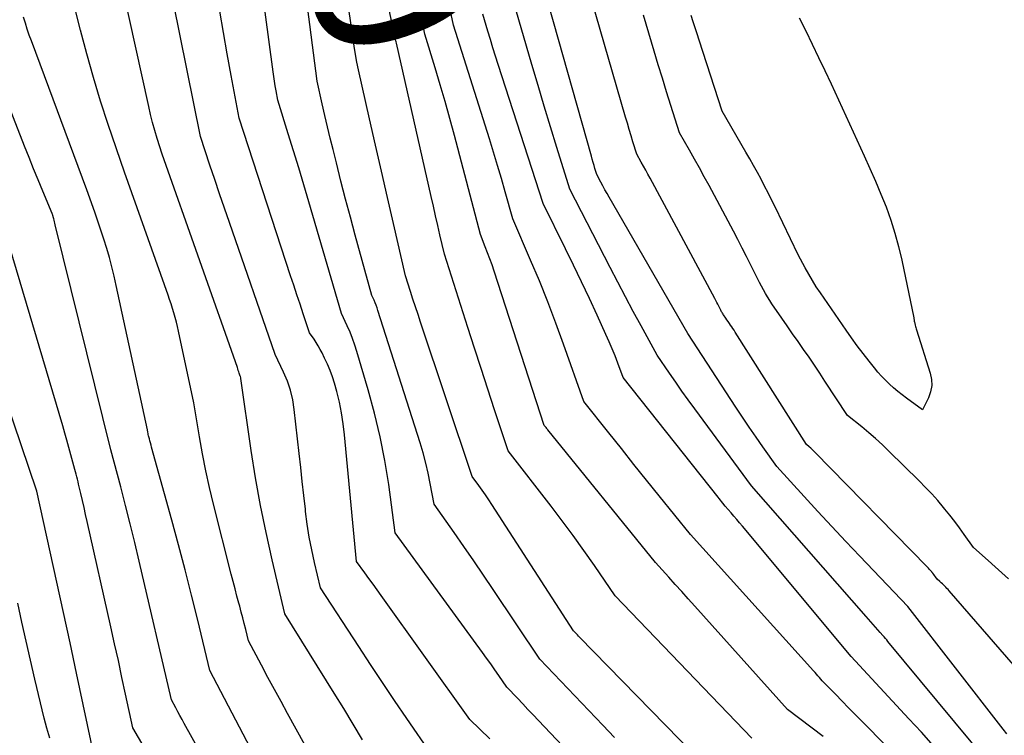
# Model space of a CAD drawing. Units: inches. Extents: x 2612386 to 2615015, y 1509937 to 1512464.
# Drawn here: x 2612916 to 2613000, y 1512087 to 1512148 of the extents above; entities that cross this region are included whole.
import ezdxf
from ezdxf.enums import TextEntityAlignment as Align

# ---------------------------------------------------------------- set-up
doc = ezdxf.new("R2010")
doc.units = ezdxf.units.IN
doc.header["$MEASUREMENT"] = 0
doc.layers.add('Tile_2643_34_NE_contour_2ft', color=223, linetype='Continuous')
doc.layers.add('Tile_2643_34_NE_contour_anno_2ft', color=185, linetype='Continuous')
doc.styles.add('Arial', font='arial.ttf')

msp = doc.modelspace()

# ---------------------------------------------------------------- linework, layer by layer
at = {"layer": 'Tile_2643_34_NE_contour_2ft'}
for points in [[(2612944.206, 1512145.863, 7630), (2612943.825, 1512148.451, 7630), (2612943.535, 1512150.334, 7630), (2612943.229, 1512152.215, 7630), (2612942.898, 1512154.091, 7630), (2612942.551, 1512155.965, 7630), (2612941.66, 1512160.6, 7630), (2612940.68, 1512163.147, 7630), (2612940.187, 1512164.419, 7630), (2612939.69, 1512165.69, 7630), (2612939.187, 1512166.958, 7630), (2612938.679, 1512168.224, 7630), (2612938.168, 1512169.502, 7630), (2612937.664, 1512170.774, 7630), (2612937.167, 1512172.048, 7630), (2612936.674, 1512173.325, 7630), (2612934.37, 1512179.34, 7630), (2612934.334, 1512179.851, 7630), (2612934.305, 1512180.104, 7630), (2612934.259, 1512180.353, 7630), (2612934.191, 1512180.597, 7630), (2612934.108, 1512180.838, 7630), (2612932.483, 1512184.881, 7630)], [(2612978.048, 1512087.062, 7632), (2612966.42, 1512099.18, 7632), (2612964.643, 1512101.764, 7632), (2612963.743, 1512103.047, 7632), (2612962.829, 1512104.321, 7632), (2612961.893, 1512105.578, 7632), (2612960.944, 1512106.825, 7632), (2612957.28, 1512111.55, 7632), (2612956.127, 1512115.054, 7632), (2612955.553, 1512116.807, 7632), (2612954.981, 1512118.56, 7632), (2612954.415, 1512120.315, 7632), (2612953.851, 1512122.071, 7632), (2612951.85, 1512128.33, 7632), (2612951.477, 1512129.96, 7632), (2612951.291, 1512130.775, 7632), (2612951.105, 1512131.589, 7632), (2612950.92, 1512132.405, 7632), (2612950.734, 1512133.22, 7632), (2612947.76, 1512146.3, 7632), (2612947.741, 1512146.414, 7632), (2612947.738, 1512146.434, 7632), (2612947.735, 1512146.453, 7632), (2612947.731, 1512146.472, 7632), (2612947.727, 1512146.491, 7632), (2612944.54, 1512161.54, 7632)], [(2612968.52, 1512079.43, 7626), (2612959.874, 1512088.559, 7626), (2612959.425, 1512089.033, 7626), (2612958.977, 1512089.506, 7626), (2612958.527, 1512089.98, 7626), (2612958.078, 1512090.453, 7626), (2612957.18, 1512091.4, 7626), (2612956.495, 1512092.395, 7626), (2612956.151, 1512092.892, 7626), (2612955.804, 1512093.386, 7626), (2612955.453, 1512093.878, 7626), (2612955.099, 1512094.367, 7626), (2612947.67, 1512104.56, 7626), (2612947.107, 1512108.672, 7626), (2612946.779, 1512110.718, 7626), (2612946.389, 1512112.751, 7626), (2612945.907, 1512114.764, 7626), (2612945.364, 1512116.764, 7626), (2612944.403, 1512120.01, 7626), (2612944.224, 1512120.567, 7626), (2612944.029, 1512121.119, 7626), (2612943.81, 1512121.661, 7626), (2612943.575, 1512122.197, 7626), (2612943.08, 1512123.26, 7626), (2612940.297, 1512132.768, 7626), (2612939.868, 1512134.22, 7626), (2612939.435, 1512135.671, 7626), (2612938.994, 1512137.12, 7626), (2612938.548, 1512138.567, 7626), (2612937.65, 1512141.46, 7626), (2612937.511, 1512142.257, 7626), (2612937.444, 1512142.656, 7626), (2612937.379, 1512143.055, 7626), (2612937.32, 1512143.455, 7626), (2612937.264, 1512143.856, 7626), (2612935.33, 1512158.3, 7626)], [(2612966.354, 1512087.117, 7628), (2612965.367, 1512088.155, 7628), (2612960, 1512093.8, 7628), (2612956.025, 1512099.735, 7628), (2612955.199, 1512100.958, 7628), (2612954.367, 1512102.176, 7628), (2612953.525, 1512103.387, 7628), (2612952.677, 1512104.593, 7628), (2612950.97, 1512107, 7628), (2612950.653, 1512108.76, 7628), (2612950.478, 1512109.636, 7628), (2612950.28, 1512110.507, 7628), (2612950.048, 1512111.369, 7628), (2612949.794, 1512112.225, 7628), (2612946.194, 1512123.526, 7628), (2612946.121, 1512123.743, 7628), (2612946.043, 1512123.958, 7628), (2612945.958, 1512124.171, 7628), (2612945.867, 1512124.382, 7628), (2612945.68, 1512124.8, 7628), (2612944.261, 1512129.936, 7628), (2612943.844, 1512131.471, 7628), (2612943.435, 1512133.008, 7628), (2612943.039, 1512134.549, 7628), (2612942.652, 1512136.092, 7628), (2612942.366, 1512137.251, 7628), (2612942.131, 1512138.217, 7628), (2612941.899, 1512139.184, 7628), (2612941.673, 1512140.152, 7628), (2612941.45, 1512141.121, 7628), (2612941.01, 1512143.06, 7628), (2612939.287, 1512156.481, 7628)], [(2612984.141, 1512087.193, 7634), (2612981.09, 1512089.49, 7634), (2612973.193, 1512098.308, 7634), (2612972.638, 1512098.927, 7634), (2612972.083, 1512099.546, 7634), (2612971.527, 1512100.165, 7634), (2612970.972, 1512100.783, 7634), (2612969.86, 1512102.02, 7634), (2612960.677, 1512113.339, 7634), (2612960.625, 1512113.402, 7634), (2612960.574, 1512113.466, 7634), (2612960.523, 1512113.529, 7634), (2612960.472, 1512113.593, 7634), (2612960.37, 1512113.72, 7634), (2612956.101, 1512126.878, 7634), (2612955.924, 1512127.402, 7634), (2612955.739, 1512127.924, 7634), (2612955.543, 1512128.441, 7634), (2612955.34, 1512128.956, 7634), (2612954.92, 1512129.98, 7634), (2612952.705, 1512138.423, 7634), (2612952.316, 1512139.873, 7634), (2612951.916, 1512141.321, 7634), (2612951.499, 1512142.765, 7634), (2612951.071, 1512144.205, 7634), (2612950.2, 1512147.08, 7634), (2612948.544, 1512155.261, 7634)], [(2612944.874, 1512086.914, 7620), (2612944.078, 1512088.245, 7620), (2612943.271, 1512089.57, 7620), (2612942.457, 1512090.89, 7620), (2612938.26, 1512097.64, 7620), (2612937.166, 1512102.26, 7620), (2612936.65, 1512104.575, 7620), (2612936.176, 1512106.899, 7620), (2612935.764, 1512109.234, 7620), (2612935.394, 1512111.578, 7620), (2612934.509, 1512117.716, 7620), (2612934.507, 1512117.732, 7620), (2612934.505, 1512117.748, 7620), (2612934.502, 1512117.763, 7620), (2612934.5, 1512117.779, 7620), (2612934.485, 1512117.874, 7620), (2612934.46, 1512117.92, 7620), (2612934.376, 1512118.164, 7620), (2612934.333, 1512118.285, 7620), (2612934.291, 1512118.407, 7620), (2612934.248, 1512118.529, 7620), (2612934.206, 1512118.65, 7620), (2612927.81, 1512136.83, 7620), (2612927.384, 1512138.181, 7620), (2612927.18, 1512138.859, 7620), (2612926.989, 1512139.541, 7620), (2612926.816, 1512140.227, 7620), (2612926.656, 1512140.917, 7620), (2612923.92, 1512153.42, 7620)], [(2612943.37, 1512080.33, 7618), (2612938.494, 1512089.144, 7618), (2612937.929, 1512090.172, 7618), (2612937.368, 1512091.201, 7618), (2612936.812, 1512092.234, 7618), (2612936.259, 1512093.268, 7618), (2612935.16, 1512095.34, 7618), (2612934.919, 1512096.327, 7618), (2612934.797, 1512096.82, 7618), (2612934.672, 1512097.312, 7618), (2612934.542, 1512097.803, 7618), (2612934.41, 1512098.294, 7618), (2612934.341, 1512098.548, 7618), (2612934.173, 1512099.166, 7618), (2612934.008, 1512099.784, 7618), (2612933.846, 1512100.403, 7618), (2612933.688, 1512101.022, 7618), (2612932.172, 1512106.995, 7618), (2612931.83, 1512108.421, 7618), (2612931.513, 1512109.852, 7618), (2612931.235, 1512111.291, 7618), (2612930.98, 1512112.734, 7618), (2612930.51, 1512115.63, 7618), (2612929.191, 1512121.751, 7618), (2612929.102, 1512122.142, 7618), (2612929.007, 1512122.532, 7618), (2612928.904, 1512122.919, 7618), (2612928.794, 1512123.304, 7618), (2612928.677, 1512123.688, 7618), (2612928.555, 1512124.07, 7618), (2612928.428, 1512124.45, 7618), (2612928.298, 1512124.829, 7618), (2612924.59, 1512135.31, 7618), (2612923.205, 1512139.371, 7618), (2612922.553, 1512141.364, 7618), (2612921.934, 1512143.366, 7618), (2612921.365, 1512145.384, 7618), (2612920.83, 1512147.411, 7618), (2612919.81, 1512151.48, 7618)], [(2612999.787, 1512087.411, 7642), (2612999.47, 1512087.817, 7642), (2612991.35, 1512098.28, 7642), (2612987.253, 1512102.566, 7642), (2612986.058, 1512103.825, 7642), (2612984.87, 1512105.091, 7642), (2612983.692, 1512106.366, 7642), (2612982.522, 1512107.648, 7642), (2612980.19, 1512110.22, 7642), (2612979.003, 1512111.888, 7642), (2612978.415, 1512112.726, 7642), (2612977.834, 1512113.568, 7642), (2612977.262, 1512114.417, 7642), (2612976.698, 1512115.272, 7642), (2612972.6, 1512121.56, 7642), (2612965.901, 1512133.179, 7642), (2612965.72, 1512133.496, 7642), (2612965.542, 1512133.814, 7642), (2612965.366, 1512134.134, 7642), (2612965.193, 1512134.456, 7642), (2612964.85, 1512135.1, 7642), (2612964.691, 1512135.621, 7642), (2612964.612, 1512135.881, 7642), (2612964.535, 1512136.142, 7642), (2612964.459, 1512136.403, 7642), (2612964.385, 1512136.665, 7642), (2612960.36, 1512150.96, 7642)], [(2612950.73, 1512085.71, 7622), (2612948.642, 1512088.741, 7622), (2612947.605, 1512090.261, 7622), (2612946.576, 1512091.786, 7622), (2612945.559, 1512093.32, 7622), (2612944.551, 1512094.859, 7622), (2612941.3, 1512099.87, 7622), (2612940.787, 1512102.028, 7622), (2612940.551, 1512103.111, 7622), (2612940.341, 1512104.198, 7622), (2612940.17, 1512105.293, 7622), (2612940.026, 1512106.391, 7622), (2612940.006, 1512106.565, 7622), (2612939.872, 1512107.754, 7622), (2612939.739, 1512108.943, 7622), (2612939.607, 1512110.132, 7622), (2612939.476, 1512111.321, 7622), (2612939.062, 1512115.081, 7622), (2612938.929, 1512115.903, 7622), (2612938.741, 1512116.709, 7622), (2612938.472, 1512117.492, 7622), (2612938.15, 1512118.259, 7622), (2612937.42, 1512119.77, 7622), (2612933.533, 1512131.028, 7622), (2612933.114, 1512132.248, 7622), (2612932.698, 1512133.468, 7622), (2612932.286, 1512134.69, 7622), (2612931.876, 1512135.913, 7622), (2612931.06, 1512138.36, 7622), (2612928.769, 1512149.749, 7622)], [(2612995.77, 1512080.07, 7636), (2612987.44, 1512088.497, 7636), (2612986.874, 1512089.07, 7636), (2612986.31, 1512089.644, 7636), (2612985.746, 1512090.22, 7636), (2612985.184, 1512090.796, 7636), (2612984.06, 1512091.95, 7636), (2612983.816, 1512092.232, 7636), (2612983.694, 1512092.373, 7636), (2612983.571, 1512092.513, 7636), (2612983.447, 1512092.652, 7636), (2612983.323, 1512092.791, 7636), (2612972.83, 1512104.42, 7636), (2612970.167, 1512107.721, 7636), (2612969.09, 1512109.058, 7636), (2612968.015, 1512110.396, 7636), (2612966.942, 1512111.736, 7636), (2612965.871, 1512113.077, 7636), (2612963.73, 1512115.76, 7636), (2612962.012, 1512120.637, 7636), (2612961.354, 1512122.446, 7636), (2612960.671, 1512124.245, 7636), (2612959.951, 1512126.03, 7636), (2612959.206, 1512127.805, 7636), (2612957.68, 1512131.34, 7636), (2612957.045, 1512133.618, 7636), (2612956.721, 1512134.756, 7636), (2612956.39, 1512135.891, 7636), (2612956.047, 1512137.022, 7636), (2612955.695, 1512138.151, 7636), (2612952.62, 1512147.85, 7636), (2612952.245, 1512149.709, 7636)], [(2612999.54, 1512083.38, 7640), (2612989.665, 1512095.3, 7640), (2612989.556, 1512095.43, 7640), (2612989.447, 1512095.56, 7640), (2612989.336, 1512095.688, 7640), (2612989.224, 1512095.816, 7640), (2612989, 1512096.07, 7640), (2612988.608, 1512096.527, 7640), (2612988.411, 1512096.755, 7640), (2612988.214, 1512096.983, 7640), (2612988.016, 1512097.21, 7640), (2612987.817, 1512097.437, 7640), (2612978.03, 1512108.56, 7640), (2612973.193, 1512115.136, 7640), (2612972.646, 1512115.889, 7640), (2612972.104, 1512116.647, 7640), (2612971.572, 1512117.41, 7640), (2612971.045, 1512118.178, 7640), (2612970, 1512119.72, 7640), (2612968.635, 1512122.194, 7640), (2612967.959, 1512123.435, 7640), (2612967.29, 1512124.679, 7640), (2612966.632, 1512125.929, 7640), (2612965.983, 1512127.184, 7640), (2612962.56, 1512133.87, 7640), (2612961.452, 1512137.401, 7640), (2612960.903, 1512139.169, 7640), (2612960.363, 1512140.938, 7640), (2612959.834, 1512142.711, 7640), (2612959.312, 1512144.487, 7640), (2612957.75, 1512149.87, 7640)], [(2613002.057, 1512091.351, 7644), (2612994.877, 1512099.616, 7644), (2612994.784, 1512099.719, 7644), (2612994.691, 1512099.821, 7644), (2612994.595, 1512099.921, 7644), (2612994.497, 1512100.019, 7644), (2612994.398, 1512100.115, 7644), (2612994.297, 1512100.21, 7644), (2612994.195, 1512100.304, 7644), (2612994.092, 1512100.396, 7644), (2612993.85, 1512100.61, 7644), (2612993.71, 1512100.813, 7644), (2612993.638, 1512100.914, 7644), (2612993.565, 1512101.013, 7644), (2612993.489, 1512101.11, 7644), (2612993.411, 1512101.206, 7644), (2612993.389, 1512101.232, 7644), (2612993.298, 1512101.338, 7644), (2612993.205, 1512101.443, 7644), (2612993.11, 1512101.546, 7644), (2612993.013, 1512101.648, 7644), (2612983.433, 1512111.449, 7644), (2612983.318, 1512111.563, 7644), (2612983.202, 1512111.673, 7644), (2612983.082, 1512111.78, 7644), (2612982.959, 1512111.885, 7644), (2612982.71, 1512112.09, 7644), (2612976.64, 1512121.673, 7644), (2612976.543, 1512121.824, 7644), (2612976.445, 1512121.975, 7644), (2612976.346, 1512122.124, 7644), (2612976.245, 1512122.272, 7644), (2612976.143, 1512122.42, 7644), (2612976.042, 1512122.568, 7644), (2612975.94, 1512122.716, 7644), (2612975.838, 1512122.863, 7644), (2612975.646, 1512123.144, 7644), (2612975.602, 1512123.209, 7644), (2612975.561, 1512123.275, 7644), (2612975.521, 1512123.343, 7644), (2612975.483, 1512123.411, 7644), (2612975.41, 1512123.55, 7644), (2612975.244, 1512123.879, 7644), (2612975.161, 1512124.043, 7644), (2612975.077, 1512124.207, 7644), (2612974.991, 1512124.37, 7644), (2612974.904, 1512124.533, 7644), (2612969.383, 1512134.799, 7644), (2612969.199, 1512135.14, 7644), (2612969.012, 1512135.48, 7644), (2612968.823, 1512135.818, 7644), (2612968.633, 1512136.156, 7644), (2612968.25, 1512136.83, 7644), (2612967.925, 1512137.886, 7644), (2612967.763, 1512138.415, 7644), (2612967.604, 1512138.944, 7644), (2612967.448, 1512139.474, 7644), (2612967.294, 1512140.005, 7644), (2612964.402, 1512150.057, 7644)], [(2612955.715, 1512086.992, 7624), (2612954.03, 1512088.64, 7624), (2612946.471, 1512099.203, 7624), (2612946.122, 1512099.689, 7624), (2612945.773, 1512100.174, 7624), (2612945.423, 1512100.658, 7624), (2612945.072, 1512101.143, 7624), (2612944.37, 1512102.11, 7624), (2612943.352, 1512112.918, 7624), (2612943.239, 1512113.852, 7624), (2612943.094, 1512114.779, 7624), (2612942.9, 1512115.698, 7624), (2612942.673, 1512116.611, 7624), (2612942.48, 1512117.308, 7624), (2612942.309, 1512117.861, 7624), (2612942.116, 1512118.407, 7624), (2612941.891, 1512118.939, 7624), (2612941.645, 1512119.464, 7624), (2612941.424, 1512119.9, 7624), (2612941.266, 1512120.197, 7624), (2612941.101, 1512120.49, 7624), (2612940.926, 1512120.777, 7624), (2612940.744, 1512121.06, 7624), (2612940.37, 1512121.62, 7624), (2612939.822, 1512123.235, 7624), (2612939.55, 1512124.043, 7624), (2612939.28, 1512124.852, 7624), (2612939.011, 1512125.661, 7624), (2612938.745, 1512126.471, 7624), (2612934.35, 1512139.91, 7624), (2612933.667, 1512143.559, 7624), (2612933.336, 1512145.386, 7624), (2612933.019, 1512147.214, 7624), (2612932.724, 1512149.047, 7624)], [(2612993.555, 1512086.409, 7638), (2612992.508, 1512087.565, 7638), (2612991.452, 1512088.714, 7638), (2612986.53, 1512094.01, 7638), (2612977.262, 1512105.122, 7638), (2612977.021, 1512105.409, 7638), (2612976.779, 1512105.695, 7638), (2612976.536, 1512105.98, 7638), (2612976.291, 1512106.264, 7638), (2612975.8, 1512106.83, 7638), (2612975.592, 1512107.089, 7638), (2612975.488, 1512107.218, 7638), (2612975.384, 1512107.348, 7638), (2612975.281, 1512107.478, 7638), (2612975.178, 1512107.607, 7638), (2612967.09, 1512117.8, 7638), (2612966.633, 1512119.031, 7638), (2612966.398, 1512119.644, 7638), (2612966.153, 1512120.253, 7638), (2612965.896, 1512120.856, 7638), (2612965.629, 1512121.456, 7638), (2612964.87, 1512123.115, 7638), (2612964.211, 1512124.538, 7638), (2612963.543, 1512125.958, 7638), (2612962.863, 1512127.371, 7638), (2612962.175, 1512128.781, 7638), (2612960.27, 1512132.64, 7638), (2612956.445, 1512144.498, 7638), (2612956.218, 1512145.208, 7638), (2612955.995, 1512145.918, 7638), (2612955.776, 1512146.63, 7638), (2612955.559, 1512147.343, 7638), (2612955.13, 1512148.77, 7638)], [(2612999.929, 1512100.626, 7646), (2612999.36, 1512101.15, 7646), (2612998.786, 1512101.67, 7646), (2612998.209, 1512102.186, 7646), (2612996.94, 1512103.31, 7646), (2612996.165, 1512104.423, 7646), (2612995.771, 1512104.975, 7646), (2612995.368, 1512105.52, 7646), (2612994.95, 1512106.054, 7646), (2612994.524, 1512106.581, 7646), (2612994.41, 1512106.718, 7646), (2612993.911, 1512107.302, 7646), (2612993.401, 1512107.874, 7646), (2612992.875, 1512108.432, 7646), (2612992.336, 1512108.979, 7646), (2612989.746, 1512111.535, 7646), (2612989.186, 1512112.07, 7646), (2612988.614, 1512112.593, 7646), (2612988.026, 1512113.097, 7646), (2612987.426, 1512113.587, 7646), (2612986.21, 1512114.55, 7646), (2612984.294, 1512117.499, 7646), (2612983.846, 1512118.179, 7646), (2612983.394, 1512118.855, 7646), (2612982.934, 1512119.527, 7646), (2612982.469, 1512120.195, 7646), (2612982.002, 1512120.861, 7646), (2612981.536, 1512121.529, 7646), (2612981.072, 1512122.198, 7646), (2612980.609, 1512122.867, 7646), (2612979.775, 1512124.079, 7646), (2612979.58, 1512124.373, 7646), (2612979.391, 1512124.672, 7646), (2612979.213, 1512124.977, 7646), (2612979.042, 1512125.286, 7646), (2612978.71, 1512125.91, 7646), (2612977.984, 1512127.377, 7646), (2612977.617, 1512128.109, 7646), (2612977.246, 1512128.839, 7646), (2612976.868, 1512129.565, 7646), (2612976.485, 1512130.289, 7646), (2612974.414, 1512134.16, 7646), (2612974.004, 1512134.917, 7646), (2612973.59, 1512135.673, 7646), (2612973.17, 1512136.425, 7646), (2612972.745, 1512137.174, 7646), (2612971.89, 1512138.67, 7646), (2612971.16, 1512140.988, 7646), (2612970.797, 1512142.148, 7646), (2612970.437, 1512143.309, 7646), (2612970.082, 1512144.472, 7646), (2612969.73, 1512145.635, 7646), (2612968.814, 1512148.683, 7646)], [(2612982.09, 1512148.464, 7648), (2612982.655, 1512147.349, 7648), (2612983.206, 1512146.225, 7648), (2612983.75, 1512145.099, 7648), (2612984.286, 1512143.969, 7648), (2612984.815, 1512142.835, 7648), (2612987.644, 1512136.71, 7648), (2612988.131, 1512135.629, 7648), (2612988.605, 1512134.541, 7648), (2612989.058, 1512133.445, 7648), (2612989.497, 1512132.344, 7648), (2612989.897, 1512131.229, 7648), (2612990.26, 1512130.103, 7648), (2612990.567, 1512128.961, 7648), (2612990.836, 1512127.808, 7648), (2612991.855, 1512122.892, 7648), (2612991.87, 1512122.818, 7648), (2612991.884, 1512122.745, 7648), (2612991.898, 1512122.672, 7648), (2612991.91, 1512122.599, 7648), (2612991.924, 1512122.525, 7648), (2612991.939, 1512122.452, 7648), (2612991.956, 1512122.38, 7648), (2612991.975, 1512122.308, 7648), (2612991.99, 1512122.254, 7648), (2612992.019, 1512122.155, 7648), (2612992.047, 1512122.057, 7648), (2612992.077, 1512121.959, 7648), (2612992.107, 1512121.861, 7648), (2612993.27, 1512118.178, 7648), (2612993.372, 1512117.64, 7648), (2612993.393, 1512117.108, 7648), (2612993.291, 1512116.586, 7648), (2612993.106, 1512116.071, 7648), (2612992.6, 1512115.05, 7648), (2612991.243, 1512116.038, 7648), (2612990.865, 1512116.324, 7648), (2612990.496, 1512116.618, 7648), (2612990.137, 1512116.926, 7648), (2612989.786, 1512117.244, 7648), (2612989.447, 1512117.574, 7648), (2612989.119, 1512117.915, 7648), (2612988.807, 1512118.269, 7648), (2612988.504, 1512118.632, 7648), (2612988.061, 1512119.188, 7648), (2612987.551, 1512119.841, 7648), (2612987.051, 1512120.501, 7648), (2612986.564, 1512121.171, 7648), (2612986.087, 1512121.849, 7648), (2612983.903, 1512125.015, 7648), (2612983.556, 1512125.538, 7648), (2612983.221, 1512126.068, 7648), (2612982.904, 1512126.61, 7648), (2612982.6, 1512127.16, 7648), (2612982.01, 1512128.27, 7648), (2612980.039, 1512132.348, 7648), (2612979.748, 1512132.942, 7648), (2612979.452, 1512133.534, 7648), (2612979.15, 1512134.123, 7648), (2612978.843, 1512134.708, 7648), (2612978.529, 1512135.291, 7648), (2612978.212, 1512135.871, 7648), (2612977.887, 1512136.448, 7648), (2612977.558, 1512137.022, 7648), (2612975.54, 1512140.5, 7648), (2612973.562, 1512146.576, 7648), (2612973.393, 1512147.095, 7648), (2612973.224, 1512147.615, 7648), (2612973.056, 1512148.135, 7648), (2612972.888, 1512148.655, 7648)], [(2612937.544, 1512081.952, 7616), (2612931.87, 1512092.83, 7616), (2612930.835, 1512097.115, 7616), (2612930.307, 1512099.255, 7616), (2612929.764, 1512101.391, 7616), (2612929.2, 1512103.522, 7616), (2612928.622, 1512105.648, 7616), (2612926.896, 1512111.869, 7616), (2612926.848, 1512112.046, 7616), (2612926.8, 1512112.224, 7616), (2612926.753, 1512112.402, 7616), (2612926.706, 1512112.58, 7616), (2612926.665, 1512112.739, 7616), (2612926.641, 1512112.838, 7616), (2612926.619, 1512112.938, 7616), (2612926.599, 1512113.038, 7616), (2612926.582, 1512113.138, 7616), (2612926.55, 1512113.34, 7616), (2612923.892, 1512125.653, 7616), (2612923.71, 1512126.447, 7616), (2612923.516, 1512127.239, 7616), (2612923.302, 1512128.025, 7616), (2612923.076, 1512128.808, 7616), (2612922.834, 1512129.587, 7616), (2612922.585, 1512130.363, 7616), (2612922.324, 1512131.135, 7616), (2612922.056, 1512131.905, 7616), (2612921.38, 1512133.8, 7616), (2612916.648, 1512146.502, 7616), (2612916.468, 1512147.002, 7616), (2612916.296, 1512147.504, 7616), (2612916.136, 1512148.01, 7616), (2612915.984, 1512148.519, 7616)], [(2612936.82, 1512075.49, 7614), (2612929.688, 1512088.303, 7614), (2612929.503, 1512088.638, 7614), (2612929.318, 1512088.973, 7614), (2612929.135, 1512089.309, 7614), (2612928.953, 1512089.646, 7614), (2612928.59, 1512090.32, 7614), (2612925.848, 1512102.149, 7614), (2612925.472, 1512103.737, 7614), (2612925.084, 1512105.321, 7614), (2612924.68, 1512106.901, 7614), (2612924.266, 1512108.479, 7614), (2612923.42, 1512111.63, 7614), (2612918.687, 1512130.821, 7614), (2612918.655, 1512130.95, 7614), (2612918.623, 1512131.08, 7614), (2612918.59, 1512131.209, 7614), (2612918.558, 1512131.338, 7614), (2612918.518, 1512131.498, 7614), (2612918.505, 1512131.547, 7614), (2612918.491, 1512131.596, 7614), (2612918.477, 1512131.645, 7614), (2612918.462, 1512131.693, 7614), (2612918.43, 1512131.79, 7614), (2612917.628, 1512133.692, 7614), (2612917.231, 1512134.644, 7614), (2612916.839, 1512135.599, 7614), (2612916.453, 1512136.556, 7614), (2612916.073, 1512137.515, 7614), (2612912.08, 1512147.69, 7614)], [(2612944.525, 1512144.044, 7630), (2612944.38, 1512144.68, 7630), (2612944.206, 1512145.863, 7630)], [(2612974.35, 1512084.44, 7630), (2612963.373, 1512095.67, 7630), (2612963.285, 1512095.76, 7630), (2612963.198, 1512095.85, 7630), (2612963.111, 1512095.94, 7630), (2612963.024, 1512096.03, 7630), (2612962.85, 1512096.21, 7630), (2612955.902, 1512106.974, 7630), (2612955.633, 1512107.382, 7630), (2612955.359, 1512107.787, 7630), (2612955.077, 1512108.187, 7630), (2612954.791, 1512108.583, 7630), (2612954.21, 1512109.37, 7630), (2612949.826, 1512122.524, 7630), (2612949.609, 1512123.179, 7630), (2612949.393, 1512123.834, 7630), (2612949.178, 1512124.49, 7630), (2612948.965, 1512125.147, 7630), (2612948.54, 1512126.46, 7630), (2612947.519, 1512130.922, 7630), (2612947.009, 1512133.154, 7630), (2612946.499, 1512135.385, 7630), (2612945.99, 1512137.617, 7630), (2612945.481, 1512139.848, 7630), (2612944.525, 1512144.044, 7630)], [(2612929.05, 1512081.544, 7612), (2612925.3, 1512087.92, 7612), (2612924.685, 1512090.793, 7612), (2612924.375, 1512092.229, 7612), (2612924.063, 1512093.664, 7612), (2612923.746, 1512095.098, 7612), (2612923.427, 1512096.532, 7612), (2612921.411, 1512105.523, 7612), (2612921.275, 1512106.123, 7612), (2612921.138, 1512106.724, 7612), (2612921, 1512107.324, 7612), (2612920.861, 1512107.924, 7612), (2612920.679, 1512108.697, 7612), (2612920.628, 1512108.911, 7612), (2612920.576, 1512109.123, 7612), (2612920.521, 1512109.335, 7612), (2612920.465, 1512109.547, 7612), (2612920.35, 1512109.97, 7612), (2612920.02, 1512111.21, 7612), (2612919.852, 1512111.829, 7612), (2612919.681, 1512112.447, 7612), (2612919.505, 1512113.063, 7612), (2612919.325, 1512113.679, 7612), (2612914.53, 1512129.85, 7612)], [(2612922.01, 1512085.53, 7610), (2612920.511, 1512092.598, 7610), (2612919.957, 1512095.186, 7610), (2612919.399, 1512097.774, 7610), (2612918.833, 1512100.359, 7610), (2612918.261, 1512102.943, 7610), (2612917.11, 1512108.11, 7610), (2612914.468, 1512115.915, 7610)], [(2612918.212, 1512087.04, 7608), (2612917.971, 1512087.891, 7608), (2612917.751, 1512088.747, 7608), (2612916.955, 1512092.072, 7608), (2612916.574, 1512093.693, 7608), (2612916.203, 1512095.317, 7608), (2612915.845, 1512096.943, 7608), (2612915.498, 1512098.572, 7608)]]:
    msp.add_polyline3d(points, dxfattribs=at)

# ---------------------------------------------------------------- texts
at = {"layer": 'Tile_2643_34_NE_contour_anno_2ft', "color": 18, "style": 'Arial'}
msp.add_text('7630', height=14.4, rotation=-68.46915, dxfattribs=at).set_placement((2612941.84, 1512166.595), align=Align.MIDDLE_CENTER)

doc.saveas('drawing.dxf')
